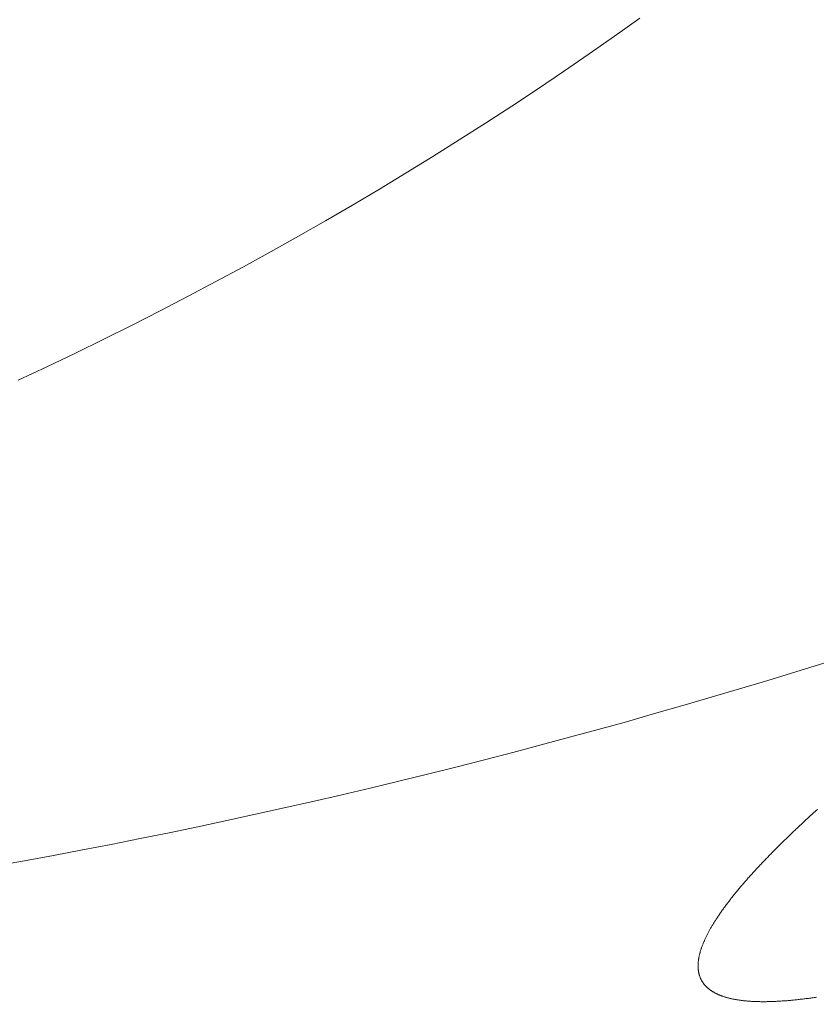
# Model space of a CAD drawing. Extents: x 0 to 21000, y 0 to 14850.
# Drawn here: x 8648 to 8749, y 1389 to 1514 of the extents above; entities that cross this region are included whole.
import ezdxf

# ---------------------------------------------------------------- set-up
doc = ezdxf.new("R2010")
doc.units = 0
doc.header["$LTSCALE"] = 10
doc.header["$MEASUREMENT"] = 0
doc.layers.get('0').update_dxf_attribs({"linetype": 'CONTINUOUS'})
doc.layers.get('DEFPOINTS').update_dxf_attribs({"color": 252, "linetype": 'CONTINUOUS'})
doc.layers.add('D-STR', color=1, linetype='CONTINUOUS', lineweight=15)
doc.layers.add('D-STR-DIM', color=7, linetype='CONTINUOUS')
doc.styles.add('STYLE_0', font='romans.shx', dxfattribs={"width": 0.6, "bigfont": 'bigfont.shx'})
doc.dimstyles.new('S-50-(xxx)', dxfattribs={"dimscale": 50, "dimtxt": 2.5, "dimasz": 0.5, "dimexe": 0, "dimexo": 1, "dimgap": 0, "dimtad": 1, "dimdec": 1, "dimrnd": 10, "dimdsep": 46, "dimtxsty": 'STYLE_0', "dimblk": 'DOT', "dimcen": 0, "dimclrd": 256, "dimclre": 256, "dimclrt": 256, "dimadec": 0, "dimazin": 0, "dimtfac": 0.05, "dimtdec": 1, "dimtix": 1, "dimtmove": 1, "dimatfit": 3, "dimldrblk": 'NONE', "dimfxl": 1, "dimtolj": 1, "dimlwd": -1, "dimlwe": -1, "dimarcsym": 0})

# ---------------------------------------------------------------- blocks, each defined once
blk = doc.blocks.new('_DOT')
at = {"color": 0, "linetype": 'ByBlock'}
blk.add_line((-0.5, 0), (-1, 0), dxfattribs=at)
at = {"color": 0, "linetype": 'ByBlock', "const_width": 0.5}
blk.add_lwpolyline([(-0.25, 0, 1), (0.25, 0, 1)], format="xyb", close=True, dxfattribs=at)
blk = doc.blocks.new('*D24')
at = {"layer": 'D-STR-DIM', "transparency": 16777216}
for p, q in [((9014.4, 2522.6), (6785.08, 2522.6)), ((6785.08, 1155.47), (6785.08, 2497.6))]:
    blk.add_line(p, q, dxfattribs=at)
at = {"layer": 'DEFPOINTS', "color": 0, "transparency": 16777216}
for p in [(6785.08, 2522.6), (9064.4, 2522.6), (7457.79, 1130.47)]:
    blk.add_point(p, dxfattribs=at)
at = {"layer": 'D-STR-DIM', "transparency": 16777216, "xscale": 25, "yscale": 25, "zscale": 25}
for p, rotation in [((6785.08, 2522.6), 90), ((6785.08, 1130.47), 270)]:
    blk.add_blockref('_DOT', p, dxfattribs=dict(at, rotation=rotation))
at = {"layer": 'D-STR-DIM', "transparency": 16777216, "insert": (6689.85, 1826.54), "char_height": 125, "attachment_point": 5, "rotation": 90, "style": 'STYLE_0'}
blk.add_mtext('\\A1;(1390)', dxfattribs=at)
blk = doc.blocks.new('_None')

msp = doc.modelspace()

# ---------------------------------------------------------------- linework, layer by layer
at = {"layer": 'D-STR', "lineweight": 0}
for points in [[(8727.08, 1514.01), (8723.88, 1511.72), (8720.65, 1509.46), (8717.4, 1507.23), (8714.12, 1505.02), (8710.83, 1502.84), (8707.52, 1500.69), (8704.18, 1498.56), (8700.83, 1496.46), (8697.46, 1494.39), (8694.06, 1492.34), (8690.65, 1490.32), (8687.22, 1488.33), (8683.78, 1486.36), (8680.31, 1484.42), (8676.82, 1482.5), (8673.32, 1480.61), (8669.79, 1478.75), (8666.25, 1476.91), (8662.69, 1475.1), (8659.1, 1473.31), (8655.5, 1471.55), (8651.88, 1469.82), (8648.24, 1468.11)], [(8645.37, 1406.54), (8649.04, 1407.2), (8652.72, 1407.88), (8656.39, 1408.57), (8660.05, 1409.28), (8663.72, 1410.01), (8667.38, 1410.76), (8671.04, 1411.52), (8674.7, 1412.29), (8678.35, 1413.09), (8681.99, 1413.9), (8685.63, 1414.72), (8689.27, 1415.56), (8692.9, 1416.42), (8696.52, 1417.29), (8700.14, 1418.18), (8703.76, 1419.08), (8707.37, 1420), (8710.98, 1420.94), (8714.58, 1421.89), (8718.18, 1422.85), (8721.78, 1423.84), (8725.37, 1424.83), (8728.96, 1425.85), (8732.55, 1426.88), (8736.13, 1427.92), (8739.71, 1428.99), (8743.29, 1430.06), (8746.86, 1431.16), (8750.43, 1432.26)], [(8749.59, 1413.72), (8749.45, 1413.59), (8749.3, 1413.46), (8749.16, 1413.33), (8749.02, 1413.2), (8748.88, 1413.07), (8748.74, 1412.95), (8748.61, 1412.82), (8748.47, 1412.69), (8748.33, 1412.56), (8748.19, 1412.44), (8748.06, 1412.31), (8747.92, 1412.19), (8747.79, 1412.06), (8747.65, 1411.93), (8747.52, 1411.81), (8747.38, 1411.68), (8747.25, 1411.56), (8747.12, 1411.43), (8746.99, 1411.31), (8746.86, 1411.19), (8746.73, 1411.06), (8746.6, 1410.94), (8746.47, 1410.82), (8746.34, 1410.69), (8746.21, 1410.57), (8746.09, 1410.45), (8745.96, 1410.33), (8745.83, 1410.2), (8745.71, 1410.08), (8745.58, 1409.96), (8745.46, 1409.84), (8745.34, 1409.72), (8745.21, 1409.6), (8745.09, 1409.48), (8744.97, 1409.36), (8744.85, 1409.24), (8744.73, 1409.12), (8744.61, 1409), (8744.49, 1408.88), (8744.37, 1408.76), (8744.25, 1408.65), (8744.14, 1408.53), (8744.02, 1408.41), (8743.91, 1408.29), (8743.79, 1408.18), (8743.68, 1408.06), (8743.56, 1407.94), (8743.45, 1407.83), (8743.34, 1407.71), (8743.22, 1407.59), (8743.11, 1407.48), (8743, 1407.36), (8742.89, 1407.25), (8742.78, 1407.13), (8742.67, 1407.02), (8742.57, 1406.91), (8742.46, 1406.79), (8742.35, 1406.68), (8742.25, 1406.57), (8742.14, 1406.45), (8742.04, 1406.34), (8741.93, 1406.23), (8741.83, 1406.12), (8741.73, 1406.01), (8741.62, 1405.9), (8741.52, 1405.79), (8741.42, 1405.67), (8741.32, 1405.56), (8741.22, 1405.45), (8741.13, 1405.34), (8741.03, 1405.24), (8740.93, 1405.13), (8740.83, 1405.02), (8740.74, 1404.91), (8740.64, 1404.8), (8740.55, 1404.69), (8740.45, 1404.59), (8740.36, 1404.48), (8740.27, 1404.37), (8740.18, 1404.27), (8740.08, 1404.16), (8739.99, 1404.05), (8739.9, 1403.95), (8739.82, 1403.84), (8739.73, 1403.74), (8739.64, 1403.63), (8739.55, 1403.53), (8739.47, 1403.42), (8739.38, 1403.32), (8739.3, 1403.22), (8739.21, 1403.12), (8739.13, 1403.01), (8739.05, 1402.91), (8738.96, 1402.81), (8738.88, 1402.71), (8738.8, 1402.6), (8738.72, 1402.5), (8738.64, 1402.4), (8738.56, 1402.3), (8738.49, 1402.2), (8738.41, 1402.1), (8738.33, 1402), (8738.26, 1401.9), (8738.18, 1401.81), (8738.11, 1401.71), (8738.03, 1401.61), (8737.96, 1401.51), (8737.89, 1401.41), (8737.82, 1401.32), (8737.75, 1401.22), (8737.68, 1401.12), (8737.61, 1401.03), (8737.54, 1400.93), (8737.47, 1400.84), (8737.4, 1400.74), (8737.34, 1400.65), (8737.27, 1400.55), (8737.21, 1400.46), (8737.14, 1400.37), (8737.08, 1400.27), (8737.02, 1400.18), (8736.95, 1400.09), (8736.89, 1399.99), (8736.83, 1399.9), (8736.77, 1399.81), (8736.71, 1399.72), (8736.66, 1399.63), (8736.6, 1399.54), (8736.54, 1399.45), (8736.49, 1399.36), (8736.43, 1399.27), (8736.38, 1399.18), (8736.32, 1399.09), (8736.27, 1399), (8736.22, 1398.92), (8736.16, 1398.83), (8736.11, 1398.74), (8736.06, 1398.65), (8736.01, 1398.57), (8735.97, 1398.48), (8735.92, 1398.39), (8735.87, 1398.31), (8735.83, 1398.22), (8735.78, 1398.14), (8735.73, 1398.06), (8735.69, 1397.97), (8735.65, 1397.89), (8735.6, 1397.8), (8735.56, 1397.72), (8735.52, 1397.64), (8735.48, 1397.56), (8735.44, 1397.47), (8735.4, 1397.39), (8735.37, 1397.31), (8735.33, 1397.23), (8735.29, 1397.15), (8735.26, 1397.07), (8735.22, 1396.99), (8735.19, 1396.91), (8735.15, 1396.83), (8735.12, 1396.76), (8735.09, 1396.68), (8735.06, 1396.6), (8735.03, 1396.52), (8735, 1396.44), (8734.97, 1396.37), (8734.94, 1396.29), (8734.92, 1396.22), (8734.89, 1396.14), (8734.86, 1396.07), (8734.84, 1395.99), (8734.82, 1395.92), (8734.79, 1395.84), (8734.77, 1395.77), (8734.75, 1395.7), (8734.73, 1395.62), (8734.71, 1395.55), (8734.69, 1395.48), (8734.67, 1395.41), (8734.65, 1395.34), (8734.63, 1395.27), (8734.62, 1395.2), (8734.6, 1395.13), (8734.59, 1395.06), (8734.57, 1394.99), (8734.56, 1394.92), (8734.55, 1394.85), (8734.54, 1394.78), (8734.53, 1394.71), (8734.52, 1394.65), (8734.51, 1394.58), (8734.5, 1394.51), (8734.49, 1394.45), (8734.49, 1394.38), (8734.48, 1394.32), (8734.48, 1394.25), (8734.47, 1394.19), (8734.47, 1394.12), (8734.46, 1394.06), (8734.46, 1394), (8734.46, 1393.93), (8734.46, 1393.87), (8734.46, 1393.81), (8734.46, 1393.75), (8734.47, 1393.69), (8734.47, 1393.62), (8734.47, 1393.56), (8734.48, 1393.5), (8734.48, 1393.44), (8734.49, 1393.39), (8734.5, 1393.33), (8734.5, 1393.27), (8734.51, 1393.21), (8734.52, 1393.15), (8734.53, 1393.1), (8734.54, 1393.04), (8734.55, 1392.98), (8734.57, 1392.93), (8734.58, 1392.87), (8734.59, 1392.82), (8734.61, 1392.76), (8734.63, 1392.71), (8734.64, 1392.65), (8734.66, 1392.6), (8734.68, 1392.55), (8734.7, 1392.49), (8734.72, 1392.44), (8734.74, 1392.39), (8734.76, 1392.34), (8734.78, 1392.29), (8734.8, 1392.24), (8734.83, 1392.19), (8734.85, 1392.14), (8734.88, 1392.09), (8734.9, 1392.04), (8734.93, 1391.99), (8734.96, 1391.94), (8734.99, 1391.9), (8735.02, 1391.85), (8735.05, 1391.8), (8735.08, 1391.76), (8735.11, 1391.71), (8735.15, 1391.66), (8735.18, 1391.62), (8735.21, 1391.58), (8735.25, 1391.53), (8735.29, 1391.49), (8735.32, 1391.44), (8735.36, 1391.4), (8735.4, 1391.36), (8735.44, 1391.32), (8735.48, 1391.28), (8735.52, 1391.23), (8735.56, 1391.19), (8735.6, 1391.15), (8735.65, 1391.11), (8735.69, 1391.07), (8735.74, 1391.04), (8735.78, 1391), (8735.83, 1390.96), (8735.88, 1390.92), (8735.93, 1390.88), (8735.98, 1390.85), (8736.03, 1390.81), (8736.08, 1390.77), (8736.13, 1390.74), (8736.18, 1390.7), (8736.23, 1390.67), (8736.29, 1390.64), (8736.34, 1390.6), (8736.4, 1390.57), (8736.46, 1390.54), (8736.51, 1390.5), (8736.57, 1390.47), (8736.63, 1390.44), (8736.69, 1390.41), (8736.75, 1390.38), (8736.81, 1390.35), (8736.87, 1390.32), (8736.94, 1390.29), (8737, 1390.26), (8737.07, 1390.23), (8737.13, 1390.2), (8737.2, 1390.18), (8737.27, 1390.15), (8737.33, 1390.12), (8737.4, 1390.1), (8737.47, 1390.07), (8737.54, 1390.04), (8737.61, 1390.02), (8737.69, 1390), (8737.76, 1389.97), (8737.83, 1389.95), (8737.91, 1389.92), (8737.98, 1389.9), (8738.06, 1389.88), (8738.13, 1389.86), (8738.21, 1389.84), (8738.29, 1389.82), (8738.37, 1389.8), (8738.45, 1389.78), (8738.53, 1389.76), (8738.61, 1389.74), (8738.7, 1389.72), (8738.78, 1389.7), (8738.86, 1389.68), (8738.95, 1389.66), (8739.03, 1389.65), (8739.12, 1389.63), (8739.21, 1389.62), (8739.3, 1389.6), (8739.39, 1389.59), (8739.48, 1389.57), (8739.57, 1389.56), (8739.66, 1389.54), (8739.75, 1389.53), (8739.84, 1389.52), (8739.94, 1389.5), (8740.03, 1389.49), (8740.13, 1389.48), (8740.22, 1389.47), (8740.32, 1389.46), (8740.42, 1389.45), (8740.52, 1389.44), (8740.62, 1389.43), (8740.72, 1389.42), (8740.82, 1389.41), (8740.92, 1389.41), (8741.02, 1389.4), (8741.13, 1389.39), (8741.23, 1389.38), (8741.33, 1389.38), (8741.44, 1389.37), (8741.55, 1389.37), (8741.65, 1389.36), (8741.76, 1389.36), (8741.87, 1389.36), (8741.98, 1389.35), (8742.09, 1389.35), (8742.2, 1389.35), (8742.31, 1389.35), (8742.43, 1389.34), (8742.54, 1389.34), (8742.66, 1389.34), (8742.77, 1389.34), (8742.89, 1389.34), (8743, 1389.34), (8743.12, 1389.34), (8743.24, 1389.35), (8743.36, 1389.35), (8743.48, 1389.35), (8743.6, 1389.35), (8743.72, 1389.36), (8743.84, 1389.36), (8743.97, 1389.37), (8744.09, 1389.37), (8744.21, 1389.38), (8744.34, 1389.38), (8744.46, 1389.39), (8744.59, 1389.39), (8744.72, 1389.4), (8744.85, 1389.41), (8744.98, 1389.42), (8745.11, 1389.43), (8745.24, 1389.43), (8745.37, 1389.44), (8745.5, 1389.45), (8745.63, 1389.46), (8745.77, 1389.47), (8745.9, 1389.49), (8746.04, 1389.5), (8746.17, 1389.51), (8746.31, 1389.52), (8746.45, 1389.53), (8746.58, 1389.55), (8746.72, 1389.56), (8746.86, 1389.58), (8747, 1389.59), (8747.14, 1389.61), (8747.29, 1389.62), (8747.43, 1389.64), (8747.57, 1389.66), (8747.72, 1389.67), (8747.86, 1389.69), (8748.01, 1389.71), (8748.15, 1389.73), (8748.3, 1389.74), (8748.45, 1389.76), (8748.6, 1389.78), (8748.75, 1389.8), (8748.9, 1389.82), (8749.05, 1389.85), (8749.2, 1389.87), (8749.35, 1389.89), (8749.5, 1389.91)]]:
    msp.add_lwpolyline(points, dxfattribs=at)

# ---------------------------------------------------------------- dimensions: what is measured, and where the dimension line sits
at = {"layer": 'D-STR-DIM'}
dim = msp.add_linear_dim(base=(6785.08, 2522.6), p1=(7457.79, 1130.47), p2=(9064.4, 2522.6), angle=90, dimstyle='S-50-(xxx)', override={"dimpost": '(<>)', "dimse1": 1}, dxfattribs=at)
dim.commit()
dim.dimension.update_dxf_attribs({"geometry": '*D24', "text_midpoint": (6689.85, 1826.54)})

doc.saveas('drawing.dxf')
